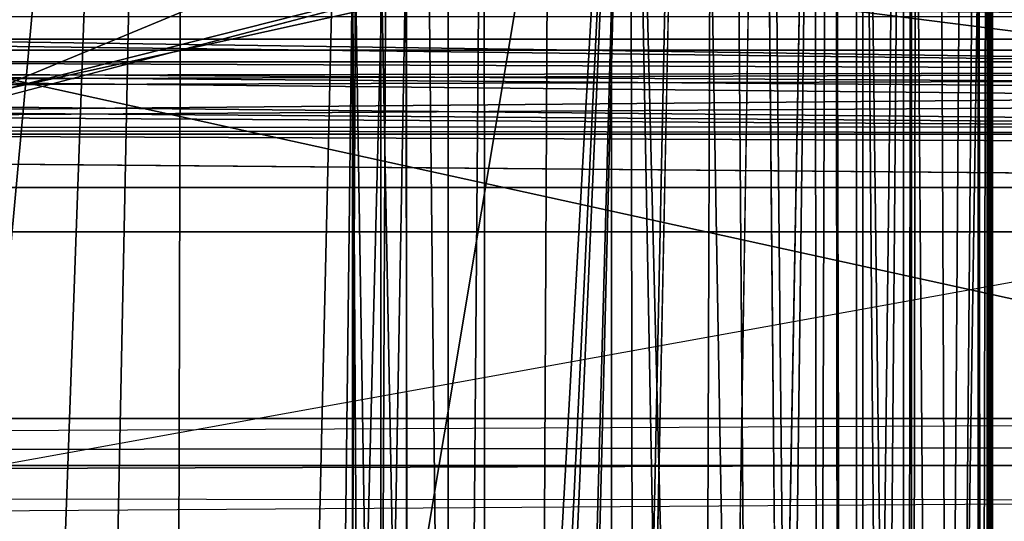
# Model space of a CAD drawing. Units: inches. Extents: x -2 to 130, y -6 to 144.
# Drawn here: x 61 to 62, y 139 to 139 of the extents above; entities that cross this region are included whole.
import ezdxf

# ---------------------------------------------------------------- set-up
doc = ezdxf.new("R2010")
doc.units = ezdxf.units.IN
doc.header["$MEASUREMENT"] = 0
for name, color, linetype in [('STORAGE-SHELF', 4, 'Continuous'), ('WORKTL', 3, 'Continuous'), ('WORKTL-ARM', 3, 'Continuous')]:
    doc.layers.add(name, color=color, linetype=linetype)

# ---------------------------------------------------------------- blocks, each defined once
blk = doc.blocks.new('MCF310_P_0T')
at = {"layer": 'STORAGE-SHELF', "invisible_edges": 10}
for points in [[(0.4183567798542072, -3.441493301979222, 27.6212), (1.129131195153377, -3.000030606436439, 27.6212), (5.90865310649508, -11.48296691273413, 27.62120000000001), (2.955902997830549, -11.33819171299501, 27.62120000000001)], [(2.946112724359182, -11.63783999509553, 28.6212), (5.889083002265465, -11.78213568356568, 28.6212), (1.37460157236751, -3.178155656200829, 28.6212), (0.5117474731986249, -3.728632697660373, 28.6212)], [(2.955902997830549, -11.33819171299501, 27.62120000000001), (0, -11.28991614884001, 27.62120000000001), (-0.4183567798542072, -3.441493301979222, 27.6212), (0.4183567798542072, -3.441493301979222, 27.6212)], [(0.5117474731986249, -3.728632697660373, 28.6212), (-0.5117476023277163, -3.728632697660373, 28.6212), (0, -11.58972432488008, 28.6212), (2.946112724359182, -11.63783999509553, 28.6212)]]:
    blk.add_3dface(points, dxfattribs=at)
blk = doc.blocks.new('GY91171_WM_0T')
at = {"layer": 'WORKTL-ARM'}
for points in [[(0.924868510323904, 0.7084989589941415, 1.634403965471204), (8.251069611590538, 0.6555721170761899, 7.999656433531523), (1.027115872070681, 0.7192596946852063, 1.596226193170754)], [(8.265917973394608, 0.7194609190271422, 7.649105443126479), (1.027115872070681, 0.7192596946852063, 1.596226193170754), (8.515186240492767, 0.7180878415558709, 7.923336675183885)], [(8.265917973394608, 0.7194609190271422, 7.649105443126479), (1.902877506447112, 0.7192483281496607, 2.309586139042452), (1.027115872070681, 0.7192596946852063, 1.596226193170754)], [(1.027115872070681, 0.7192596946852063, 1.596226193170754), (8.436061074553436, 0.7034625571750439, 7.983181263854089), (8.515186240492767, 0.7180878415558709, 7.923336675183885)], [(8.251069611590538, 0.6555721170761899, 7.999656433531523), (8.436061074553436, 0.7034625571750439, 7.983181263854089), (1.027115872070681, 0.7192596946852063, 1.596226193170754)], [(1.845117542201478, 0.7172158449625385, 2.144594485145559), (8.366299939792953, 0.7213481305593632, 7.677829640318059), (8.435802697082181, 0.7182008469169432, 7.674481197019743)], [(8.280548009935956, 0.7207066179701087, 7.640626969976558), (1.850697518522793, 0.7200260924983013, 2.201692541947031), (1.875648471950626, 0.7211054733625133, 2.254136755309311)], [(8.33704755169947, 0.623249503802981, 7.691854762616025), (1.867776471937759, 0.6229652670865562, 2.269644573784156), (1.902877506447112, 0.7192483281496607, 2.309586139042452)], [(8.274658873897351, 0.7128109091820534, 7.643326563611693), (1.908898453852089, 0.7188514527344978, 2.298844954624359), (1.872876424797141, 0.6626040425094288, 2.264955822250509)], [(1.908898453852089, 0.7188514527344978, 2.298844954624359), (8.280548009935956, 0.7207066179701087, 7.640626969976558), (1.875648471950626, 0.7211054733625133, 2.254136755309311)], [(8.265917973394608, 0.7194609190271422, 7.649105443126479), (8.33704755169947, 0.623249503802981, 7.691854762616025), (1.902877506447112, 0.7192483281496607, 2.309586139042452)], [(8.280548009935956, 0.7207066179701087, 7.640626969976558), (1.908898453852089, 0.7188514527344978, 2.298844954624359), (8.274658873897351, 0.7128109091820534, 7.643326563611693)], [(1.857154748498942, 0.7109201043581379, 2.091466101062843), (1.845117542201478, 0.7172158449625385, 2.144594485145559), (8.435802697082181, 0.7182008469169432, 7.674481197019743)], [(1.857154748498942, 0.7109201043581379, 2.091466101062843), (8.435802697082181, 0.7182008469169432, 7.674481197019743), (8.49395764883593, 0.7105180956687036, 7.647366230900935)], [(8.279035929878773, 0.6624318578317343, 7.647330092543716), (8.274658873897351, 0.7128109091820534, 7.643326563611693), (1.872876424797141, 0.6626040425094288, 2.264955822250509)], [(8.251069611590538, 0.6555721170761899, 7.999656433531523), (0.924868510323904, 0.7084989589941415, 1.634403965471204), (0.7933142008841969, 0.6682844502222451, 1.699839569553522)], [(1.904367022549195, 0.6819401324705723, 1.97384482651421), (1.857154748498942, 0.7109201043581379, 2.091466101062843), (8.49395764883593, 0.7105180956687036, 7.647366230900935)], [(8.49395764883593, 0.7105180956687036, 7.647366230900935), (1.949442774798626, 0.6274310688306741, 1.855770234150054), (1.904367022549195, 0.6819401324705723, 1.97384482651421)], [(8.599763776591317, 0.6809203709176472, 7.589151573838797), (1.949442774798626, 0.6274310688306741, 1.855770234150054), (8.49395764883593, 0.7105180956687036, 7.647366230900935)], [(1.949442774798626, 0.6274310688306741, 1.855770234150054), (8.599763776591317, 0.6809203709176472, 7.589151573838797), (8.708376056933048, 0.6269926138957089, 7.524148217130432)], [(0.7933142008841969, 0.6682844502222451, 1.699839569553522), (0.6737757951350432, 0.6057132863829793, 1.753587588651818), (8.129331231255492, 0.5814685031273257, 8.07144248425294)], [(0.7933142008841969, 0.6682844502222451, 1.699839569553522), (8.129331231255492, 0.5814685031273257, 8.07144248425294), (8.251069611590538, 0.6555721170761899, 7.999656433531523)], [(1.843064671062166, 0.6574704018137254, 2.119919323647048), (8.48794691684725, 0.6538648634650599, 7.664187986574132), (1.872876424797141, 0.6626040425094288, 2.264955822250509)], [(1.872876424797141, 0.6626040425094288, 2.264955822250509), (8.48794691684725, 0.6538648634650599, 7.664187986574132), (8.279035929878773, 0.6624318578317343, 7.647330092543716)], [(1.918260462552098, 0.592617570998982, 1.906169845000656), (8.647246168273341, 0.6001944668034866, 7.572730887242678), (1.843064671062166, 0.6574704018137254, 2.119919323647048)], [(8.647246168273341, 0.6001944668034866, 7.572730887242678), (8.48794691684725, 0.6538648634650599, 7.664187986574132), (1.843064671062166, 0.6574704018137254, 2.119919323647048)], [(1.949442774798626, 0.6274310688306741, 1.855770234150054), (8.708376056933048, 0.6269926138957089, 7.524148217130432), (1.985983474251952, 0.5601367428871526, 1.753050435703476)], [(8.708376056933048, 0.6269926138957089, 7.524148217130432), (2.008589334432145, 0.509952279288882, 1.700352600314431), (1.985983474251952, 0.5601367428871526, 1.753050435703476)], [(2.022945088881897, 0.4594725791014298, 1.654933633619985), (2.008589334432145, 0.509952279288882, 1.700352600314431), (8.708376056933048, 0.6269926138957089, 7.524148217130432)], [(8.76746261468088, 0.5847652017102973, 7.487070915448972), (2.022945088881897, 0.4594725791014298, 1.654933633619985), (8.708376056933048, 0.6269926138957089, 7.524148217130432)], [(1.867776471937759, 0.6229652670865562, 2.269644573784156), (8.33704755169947, 0.623249503802981, 7.691854762616025), (1.848465095024039, 0.6074763093497495, 2.074226404604855)], [(8.33704755169947, 0.623249503802981, 7.691854762616025), (8.473108646576293, 0.6161743122029293, 7.680187857393109), (1.848465095024039, 0.6074763093497495, 2.074226404604855)], [(1.848465095024039, 0.6074763093497495, 2.074226404604855), (8.473108646576293, 0.6161743122029293, 7.680187857393109), (1.907756390086433, 0.5543151701383522, 1.912028731659547)], [(0.6737757951350432, 0.6057132863829793, 1.753587588651818), (0.6391326853354258, 0.5235544654885871, 1.871601118682782), (8.129331231255492, 0.5814685031273257, 8.07144248425294)], [(8.785093748801955, 0.5048426916487188, 7.493289691424594), (8.647246168273341, 0.6001944668034866, 7.572730887242678), (1.918260462552098, 0.592617570998982, 1.906169845000656)], [(1.918260462552098, 0.592617570998982, 1.906169845000656), (8.815812571445349, 0.4669352962248468, 7.475586606296475), (8.785093748801955, 0.5048426916487188, 7.493289691424594)], [(8.76746261468088, 0.5847652017102973, 7.487070915448972), (8.884755263867191, 0.4702237815693024, 7.421454156678194), (2.022945088881897, 0.4594725791014298, 1.654933633619985)], [(0.6391326853354258, 0.5235544654885871, 1.871601118682782), (8.039234938722075, 0.4975361360545776, 8.12605817332784), (8.129331231255492, 0.5814685031273257, 8.07144248425294)], [(1.907756390086433, 0.5543151701383522, 1.912028731659547), (8.797450019757889, 0.4459997147409922, 7.495256820398898), (1.962833487164062, 0.4459997147409922, 1.760333004061537)], [(0.5264016242808793, 0.4093945576069018, 1.9040307973857), (7.908522422058013, 0.3724278346496703, 8.134560635106675), (0.6391326853354258, 0.5235544654885871, 1.871601118682782)], [(0.6391326853354258, 0.5235544654885871, 1.871601118682782), (7.908522422058013, 0.3724278346496703, 8.134560635106675), (8.039234938722075, 0.4975361360545776, 8.12605817332784)], [(2.014987229584221, 0.3538300194932162, 1.639761370069716), (8.906226211573994, 0.3553635484445294, 7.423481515961663), (1.969640193319719, 0.4983605031980005, 1.764658009542895)], [(8.884755263867191, 0.4702237815693024, 7.421454156678194), (8.45577188446623, 0.2981188164071682, 6.917577038746136), (2.022945088881897, 0.4594725791014298, 1.654933633619985)], [(8.45577188446623, 0.2981188164071682, 6.917577038746136), (7.989443421312899, 0.2964259176303585, 6.524407358077897), (2.022945088881897, 0.4594725791014298, 1.654933633619985)], [(7.989443421312899, 0.2964259176303585, 6.524407358077897), (5.725887280601455, 0.2983508587265078, 4.627626667857871), (2.022945088881897, 0.4594725791014298, 1.654933633619985)], [(5.243101300392482, 0.2779914689199359, 4.210700015885094), (2.022945088881897, 0.4594725791014298, 1.654933633619985), (5.273414594159476, 0.3039873952795915, 4.249866894060323)], [(5.725887280601455, 0.2983508587265078, 4.627626667857871), (5.273414594159476, 0.3039873952795915, 4.249866894060323), (2.022945088881897, 0.4594725791014298, 1.654933633619985)], [(2.987742641837031, 0.2983598419561986, 2.328635089817979), (2.022945088881897, 0.4594725791014298, 1.654933633619985), (5.243101300392482, 0.2779914689199359, 4.210700015885094)], [(2.987742641837031, 0.2983598419561986, 2.328635089817979), (2.481054062898693, 0.2973224439401747, 1.903813307570061), (2.022945088881897, 0.4594725791014298, 1.654933633619985)], [(0.5264016242808793, 0.4093945576069018, 1.9040307973857), (0.4455626048065824, 0.2920733229118468, 1.917289897548777), (7.908522422058013, 0.3724278346496703, 8.134560635106675)], [(7.908522422058013, 0.3724278346496703, 8.134560635106675), (0.4455626048065824, 0.2920733229118468, 1.917289897548777), (7.849898085958557, 0.2584914808521717, 8.161141608041008)], [(8.93090104408293, 0.297871575930003, 7.409261290978642), (8.906226211573994, 0.3553635484445294, 7.423481515961663), (2.014987229584221, 0.3538300194932162, 1.639761370069716)], [(2.024305743958394, 0.2978528944790924, 1.614095544446814), (8.93090104408293, 0.297871575930003, 7.409261290978642), (2.014987229584221, 0.3538300194932162, 1.639761370069716)], [(0.4298622295118548, 0.1396617144171159, 1.975420999346662), (7.802001412597747, 0.1205440177664059, 8.170069984899637), (0.4455626048065824, 0.2920733229118468, 1.917289897548777)], [(0.4455626048065824, 0.2920733229118468, 1.917289897548777), (7.802001412597747, 0.1205440177664059, 8.170069984899637), (7.849898085958557, 0.2584914808521717, 8.161141608041008)], [(2.477950461318869, 0.258738153002696, 1.96227242566653), (8.93090104408293, 0.297871575930003, 7.409261290978642), (2.024305743958394, 0.2978528944790924, 1.614095544446814)], [(2.477950461318869, 0.258738153002696, 1.96227242566653), (2.961946677867672, 0.2529275617937401, 2.365093642206213), (8.93090104408293, 0.297871575930003, 7.409261290978642)], [(2.987742641837031, 0.2983598419561986, 2.328635089817979), (2.962258906065472, 0.2887231649465321, 2.30654042584605), (2.481054062898693, 0.2973224439401747, 1.903813307570061)], [(2.481054062898693, 0.2973224439401747, 1.903813307570061), (2.962258906065472, 0.2887231649465321, 2.30654042584605), (2.506075543311454, 0.2798173561604926, 1.928040541798722)], [(2.962258906065472, 0.2887231649465321, 2.30654042584605), (2.961968599662214, 0.2683482469860792, 2.317924817098132), (2.506075543311454, 0.2798173561604926, 1.928040541798722)], [(2.506075543311454, 0.2798173561604926, 1.928040541798722), (2.961968599662214, 0.2683482469860792, 2.317924817098132), (2.494382807060902, 0.2609230210962323, 1.938927961147778)], [(2.494382807060902, 0.2609230210962323, 1.938927961147778), (2.961968599662214, 0.2683482469860792, 2.317924817098132), (2.951033106832256, 0.2587434512747677, 2.329112702132965)], [(2.494382807060902, 0.2609230210962323, 1.938927961147778), (2.951033106832256, 0.2587434512747677, 2.329112702132965), (2.477950461318869, 0.258738153002696, 1.96227242566653)], [(2.951033106832256, 0.2587434512747677, 2.329112702132965), (2.961946677867672, 0.2529275617937401, 2.365093642206213), (2.477950461318869, 0.258738153002696, 1.96227242566653)], [(0.4298622295118548, 0.1396617144171159, 1.975420999346662), (0.3879590202486725, 0.0004203929968298326, 1.953162536478324), (7.770261939254851, -0.1235690488852015, 8.141636926694085)], [(7.802001412597747, 0.1205440177664059, 8.170069984899637), (0.4298622295118548, 0.1396617144171159, 1.975420999346662), (7.800718974079246, -0.01131805494128457, 8.187638101951249)], [(0.4298622295118548, 0.1396617144171159, 1.975420999346662), (7.770261939254851, -0.1235690488852015, 8.141636926694085), (7.800718974079246, -0.01131805494128457, 8.187638101951249)]]:
    blk.add_3dface(points, dxfattribs=at)
for points, invisible_edges in [([(1.845117542201478, 0.7172158449625385, 2.144594485145559), (1.850697518522793, 0.7200260924983013, 2.201692541947031), (8.366299939792953, 0.7213481305593632, 7.677829640318059)], 2), ([(1.850697518522793, 0.7200260924983013, 2.201692541947031), (8.280548009935956, 0.7207066179701087, 7.640626969976558), (8.366299939792953, 0.7213481305593632, 7.677829640318059)], 12), ([(8.473108646576293, 0.6161743122029293, 7.680187857393109), (8.657622568389343, 0.5543153901357982, 7.5758392495038), (1.907756390086433, 0.5543151701383522, 1.912028731659547)], 2), ([(8.815812571445349, 0.4669352962248468, 7.475586606296475), (1.918260462552098, 0.592617570998982, 1.906169845000656), (1.969640193319719, 0.4983605031980005, 1.764658009542895)], 12), ([(8.657622568389343, 0.5543153901357982, 7.5758392495038), (8.797450019757889, 0.4459997147409922, 7.495256820398898), (1.907756390086433, 0.5543151701383522, 1.912028731659547)], 12), ([(8.906226211573994, 0.3553635484445294, 7.423481515961663), (8.815812571445349, 0.4669352962248468, 7.475586606296475), (1.969640193319719, 0.4983605031980005, 1.764658009542895)], 2), ([(1.962833487164062, 0.4459997147409922, 1.760333004061537), (8.797450019757889, 0.4459997147409922, 7.495256820398898), (1.962833487164062, 0.3278894958270939, 1.760333004061537)], 2), ([(8.797450019757889, 0.4459997147409922, 7.495256820398898), (8.797450019757889, 0.3278894958270939, 7.495256820398898), (1.962833487164062, 0.3278894958270939, 1.760333004061537)], 12), ([(8.797450019757889, 0.3278894958270939, 7.495256820398898), (7.939636515959137, 0.2791455022552327, 7.989612816222914), (1.624945697139992, 0.2791455022552327, 2.690958480063292)], 12), ([(1.962833487164062, 0.3278894958270939, 1.760333004061537), (8.797450019757889, 0.3278894958270939, 7.495256820398898), (1.624945697139992, 0.2791455022552327, 2.690958480063292)], 2), ([(1.624945697139992, 0.2791455022552327, 2.690958480063292), (7.939636515959137, 0.2791455022552327, 7.989612816222914), (7.939636515959137, -0.2926578855565367, 7.989612816222914)], 12), ([(1.624945697139992, -0.2926578855565367, 2.690958480063292), (1.624945697139992, 0.2791455022552327, 2.690958480063292), (7.939636515959137, -0.2926578855565367, 7.989612816222914)], 2)]:
    blk.add_3dface(points, dxfattribs=dict(at, invisible_edges=invisible_edges))
blk = doc.blocks.new('GY92041_0T')
at = {"layer": 'WORKTL'}
for points in [[(1.570657188967402, -3.818897750433962, -2.622893774075214), (1.570657188967402, 3.818897750433962, -2.622893774075214), (1.351930729047467, 4.618427180868366, -2.622893774075214), (-1.570657188967516, 3.818897750433962, -2.622893774075214)], [(-1.692913443319469, 3.296594450793009, -2.7395549430621), (1.692913443319412, 3.296594450793009, -2.7395549430621), (1.692913443319412, -3.296594450793009, -2.739554943062102), (-1.692913443319469, -3.296594450793009, -2.739554943062102)], [(1.276482343967018, 2.100393784093114, -0.6531496035914965), (-1.315852355828156, -1.850393747426835, -0.6531496035914965), (-1.315852355828156, 2.084608358426351, -0.6531496035914965), (1.276482343967018, 2.105873187461214, -0.6531496035914965)], [(1.276482343967018, 2.105873187461214, -0.5744094515377856), (-1.315852355828156, 2.084608358426351, -0.5744094515377856), (-1.315852355828156, -1.850393747426835, -0.5744094515377856), (1.276482343967018, 2.100393784093114, -0.5744094515377856)], [(1.315852355827701, 2.100393784093114, -0.6531496035914965), (-1.276482270634688, -1.850393747426835, -0.6531496035914965), (-1.315852355828156, -1.850393747426835, -0.6531496035914965), (1.276482343967018, 2.100393784093114, -0.6531496035914965)], [(1.276482343967018, 2.100393784093114, -0.5744094515377856), (-1.315852355828156, -1.850393747426835, -0.5744094515377856), (-1.276482270634688, -1.850393747426835, -0.5744094515377856), (1.315852355827701, 2.100393784093114, -0.5744094515377856)], [(1.315852355827701, -1.834608615090076, -0.6531496035914965), (-1.276482270634688, -1.855873187461214, -0.6531496035914965), (-1.276482270634688, -1.850393747426835, -0.6531496035914965), (1.315852355827701, 2.100393784093114, -0.6531496035914965)], [(1.315852355827701, 2.100393784093114, -0.5744094515377856), (-1.276482270634688, -1.850393747426835, -0.5744094515377856), (-1.276482270634688, -1.855873187461214, -0.5744094515377856), (1.315852355827701, -1.834608615090076, -0.5744094515377856)], [(-1.584645690704747, -1.850393747426835, -0.1482158732957032), (-1.349947855287155, -1.850393747426835, -0.5547244089410774), (-1.349947855287155, 2.086614148588581, -0.5547244089410774), (-1.584645690704747, 2.086614148588581, -0.1482158732957032)], [(-1.373156267181912, 2.085616533446512, -0.6324727941184307), (-1.374907446951966, -1.850393747426835, -0.6373258280557685), (-1.418138780873278, -1.850393747426835, -0.5940944941344937), (-1.391222091817326, 2.085934209776667, -0.6259541410891334)], [(-1.349947855287155, 2.086614148588581, -0.5547244089410774), (-1.349947855287155, -1.850393747426835, -0.5547244089410774), (-1.335537361758725, -1.850393747426835, -0.5691348658035834), (-1.341342141367932, 2.085957382842309, -0.5650439030627341)], [(-1.341342141367932, 2.085957382842309, -0.5650439030627341), (-1.335537361758725, -1.850393747426835, -0.5691348658035834), (-1.315852355828156, -1.850393747426835, -0.5744094515377856), (-1.334903255750305, 2.085616533446512, -0.5674097007328376)], [(-1.516773504769787, 1.968503966340904, -1.298100648198453), (-0.7433122331937057, -1.533626336751013, -1.734408334601494), (-0.7511449493761688, -1.553409974875422, -1.729989905643563), (-1.516773504769787, -1.968503966340904, -1.298100648198453)], [(-0.7511449493761688, 1.553409974875422, -1.729989905643563), (-0.7433122331937057, 1.533626336751013, -1.734408334601494), (-0.7433122331937057, -1.533626336751013, -1.734408334601494), (-1.516773504769787, 1.968503966340904, -1.298100648198453)], [(-1.497430301557415, -1.968503966340904, -1.263810084325973), (-0.7239690299813901, 1.561954676166351, -1.700117770729014), (-0.724684241719217, 1.568357335535666, -1.699714295389996), (-1.497430301557415, 1.968503966340904, -1.263810084325973)], [(-1.14918840447757, 1.968503966340904, -2.012316824178908), (-1.118714136518861, 1.574803114406677, -2.093370341175096), (-1.14918840447757, -1.968503966340904, -2.012316824178908)], [(-1.110678656012112, 1.968503966340904, -2.004131305405386), (-1.14918840447757, 1.968503966340904, -2.012316824178908), (-1.14918840447757, -1.968503966340904, -2.012316824178908), (-1.110678656012112, -1.968503966340904, -2.004131305405386)], [(-1.110678656012112, -1.968503966340904, -2.004131305405386), (-1.089599012859253, 1.574803114406677, -2.064255290847976), (-1.110678656012112, 1.968503966340904, -2.004131305405386)], [(1.653519378402962, -1.956707262617329, -2.739554943062101), (1.653519378402962, 1.956707262617329, -2.739554943062101), (1.653795401880984, 1.960867561223949, -2.739554943062101), (-1.653519378403075, 1.956707262617329, -2.739554943062101)], [(1.653519378402962, -1.956707262617329, -2.739554943062101), (-1.653519378403075, 1.956707262617329, -2.739554943062101), (-1.653519378403075, -1.956707262617329, -2.739554943062101), (1.653795401880984, -1.960867561223949, -2.739554943062101)], [(-1.181102335805065, -0.9439621619351328, -2.818295104282373), (-1.653519378403075, -1.956707262617329, -2.818295104282373), (-1.653519378403075, 1.956707262617329, -2.818295104282373), (-1.181102335805065, 0.9439621619351328, -2.818295104282373)], [(-1.181102335805065, 0.9439621619351328, -2.830106126173773), (-5.684341886080801e-14, 1.854467550366053, -2.830106126173773), (-5.684341886080801e-14, -1.854467550366053, -2.830106126173773), (-1.181102335805065, -0.9439621619351328, -2.830106126173773)], [(-1.118714136518861, 1.574803114406677, -2.093370341175096), (-1.11859350457911, 1.568637025637827, -2.093591658618418), (-1.14918840447757, -1.968503966340904, -2.012316824178908)], [(-1.089599012859253, 1.574803114406677, -2.064255290847976), (-1.110678656012112, -1.968503966340904, -2.004131305405386), (-1.083649694919643, 1.532851212371952, -2.075402195411316)], [(-1.007358682906613, 1.574803114406677, -2.204725758121151), (-1.027582242615608, -1.51910371785084, -2.192303344959261), (-1.065439551951442, -1.496413619968735, -2.161947472299559), (-1.021625078099987, 1.527077012409336, -2.196205659879386)], [(-1.118714136518861, -1.574803114406677, -2.093370341175096), (-1.14918840447757, -1.968503966340904, -2.012316824178908), (-1.11859350457911, 1.568637025637827, -2.093591658618418), (-1.106316253073601, 1.519146984017652, -2.113557307973533)], [(-0.724684241719217, -1.568357335535666, -1.699714295389996), (-0.7239690299813901, -1.561954676166351, -1.700117770729014), (-0.7239690299813901, 1.561954676166351, -1.700117770729014), (-1.497430301557415, -1.968503966340904, -1.263810084325973)], [(-1.0758153654225, 1.52250443856542, -2.086741084423503), (-1.083649694919643, 1.532851212371952, -2.075402195411316), (-1.110678656012112, -1.968503966340904, -2.004131305405386)], [(-1.021625078099987, 1.527077012409336, -2.196205659879386), (-1.065439551951442, -1.496413619968735, -2.161947472299559), (-1.028464432424528, 1.521221853382031, -2.19114876163044)], [(-1.110459245213406, -1.527691391978578, -2.107246460876977), (-1.118714136518861, -1.574803114406677, -2.093370341175096), (-1.106316253073601, 1.519146984017652, -2.113557307973533)], [(-1.0758153654225, 1.52250443856542, -2.086741084423503), (-1.110678656012112, -1.968503966340904, -2.004131305405386), (-1.089599012859253, -1.574803114406677, -2.064255290847976), (-1.05836377369144, 1.499456624815821, -2.11199921263945)], [(-1.106316253073601, 1.519146984017652, -2.113557307973533), (-1.105090573899417, -1.521280666035864, -2.114547003207156), (-1.110459245213406, -1.527691391978578, -2.107246460876977)], [(-1.106316253073601, 1.519146984017652, -2.113557307973533), (-1.106299973261684, 1.519134810825108, -2.113577694404694), (-1.079273945468685, -1.498623567772711, -2.147284165024669)], [(-1.105090573899417, -1.521280666035864, -2.114547003207156), (-1.106316253073601, 1.519146984017652, -2.113557307973533), (-1.087173467546052, -1.499885473195036, -2.138911391747661)], [(-1.079273945468685, -1.498623567772711, -2.147284165024669), (-1.087173467546052, -1.499885473195036, -2.138911391747661), (-1.106316253073601, 1.519146984017652, -2.113557307973533)], [(-1.106299973261684, 1.519134810825108, -2.113577694404694), (-1.07925429236235, 1.498901644560192, -2.147310381388483), (-1.070448380755693, -1.49721367739312, -2.156638456963091), (-1.079273945468685, -1.498623567772711, -2.147284165024669)], [(-1.053837545978809, 1.49949959765263, -2.172388331685861), (-1.028464432424528, 1.521221853382031, -2.19114876163044), (-1.065439551951442, -1.496413619968735, -2.161947472299559)], [(-1.05836377369144, 1.499456624815821, -2.11199921263945), (-1.089599012859253, -1.574803114406677, -2.064255290847976), (-1.081305475333579, -1.526413353409453, -2.079450515311446)], [(-1.081305475333579, -1.526413353409453, -2.079450515311446), (-1.076752041268605, -1.521061841897108, -2.085911107344802), (-1.05836377369144, 1.499456624815821, -2.11199921263945)], [(-1.07925429236235, 1.498901644560192, -2.147310381388483), (-1.075926757469006, 1.496412299984058, -2.15146067011066), (-1.065439551951442, -1.496413619968735, -2.161947472299559), (-1.070448380755693, -1.49721367739312, -2.156638456963091)], [(-1.05837286691974, -1.499460731434965, -2.111988286099008), (-1.05836377369144, 1.499456624815821, -2.11199921263945), (-1.076752041268605, -1.521061841897108, -2.085911107344802)], [(-1.070626798694605, 1.497153104759491, -2.156481965437561), (-1.065439551951442, -1.496413619968735, -2.161947472299559), (-1.075926757469006, 1.496412299984058, -2.15146067011066)], [(-1.065439551951442, -1.496413619968735, -2.161947472299559), (-1.070626798694605, 1.497153104759491, -2.156481965437561), (-1.053837545978809, 1.49949959765263, -2.172388331685861)], [(-1.049958477456812, -1.499460878100081, -2.120402602229444), (-1.049958917451704, 1.499459118120285, -2.120402968891875), (-1.05836377369144, 1.499456624815821, -2.11199921263945), (-1.05837286691974, -1.499460731434965, -2.111988286099008)], [(-1.0421747473751, -1.499460878100081, -2.128186332311129), (-1.042175114037548, 1.499461318094973, -2.128185782317483), (-1.049958917451704, 1.499459118120285, -2.120402968891875), (-1.049958477456812, -1.499460878100081, -2.120402602229444)], [(-1.025976261168069, -1.499461024764969, -2.144384781851925), (-1.025963501315459, 1.499466011374125, -2.144395415062422), (-1.042175114037548, 1.499461318094973, -2.128185782317483), (-1.0421747473751, -1.499460878100081, -2.128186332311129)], [(-1.181102335805065, 0.9439621619351328, -2.830106126173773), (-1.181102335805065, -0.9439621619351328, -2.830106126173773), (-1.181102335805065, -0.9439621619351328, -2.818295104282373), (-1.181102335805065, 0.9439621619351328, -2.818295104282373)], [(1.082677159487673, 0, -1.258333760922261), (-0.7655683494224945, -0.7655683494224377, -1.258333760922261), (-1.082677159487787, 0, -1.258333760922261), (0.7655683494223808, 0.7655683494224377, -1.258333760922261)], [(-1.088094963567528, -2.273736754432321e-13, -1.103188619838837), (-1.082677159487787, 0, -1.258333760922261), (-0.94688416818002, -0.5368943377507094, -1.091419635795145)], [(-0.7655683494224945, -0.7655683494224377, -1.258333760922261), (-0.94688416818002, -0.5368943377507094, -1.091419635795145), (-1.082677159487787, 0, -1.258333760922261)], [(-1.436344340560993, -3.890126474260342, -1.460236281860444), (-0.9467007636320659, -0.04482015098369629, -0.967938875588757), (-1.432456398808142, -2.273736754432321e-13, -1.179533017901836)], [(-0.9474950277899552, -0.02241633854464453, -0.9679111559089772), (-1.432456398808142, -2.273736754432321e-13, -1.179533017901836), (-0.9467007636320659, -0.04482015098369629, -0.967938875588757)], [(-1.339917107829933, -3.882772105885351, -1.513254569388662), (-1.356613888280663, -3.878276237821865, -1.543022938835251), (-1.382859145093221, -2.273736754432321e-13, -1.278425102158706), (-1.35198704839695, -2.273736754432321e-13, -1.260071740844969)], [(-0.9498781135936838, -2.225640809207562, -1.179098009593756), (-1.339917107829933, -3.882772105885351, -1.513254569388662), (-1.35198704839695, -2.273736754432321e-13, -1.260071740844969), (-1.351977075178866, -2.273736754432321e-13, -1.260065874246074)], [(-0.9467007636320659, -0.04482015098369629, -0.967938875588757), (-1.436344340560993, -3.890126474260342, -1.460236281860444), (-0.9492148945885788, -1.989030022555426, -1.041892194607039)]]:
    blk.add_3dface(points, dxfattribs=at)
for points, invisible_edges in [([(-1.570657188967516, -3.818897750433962, -2.622893774075214), (1.570657188967402, -3.818897750433962, -2.622893774075214), (-1.570657188967516, 3.818897750433962, -2.622893774075214)], 3), ([(-1.373156267181912, 2.085616533446512, -0.6324727941184307), (-1.315852355828156, 2.084608358426351, -0.6531496035914965), (-1.374907446951966, -1.850393747426835, -0.6373258280557685)], 14), ([(-1.315852355828156, -1.850393747426835, -0.6531496035914965), (-1.374907446951966, -1.850393747426835, -0.6373258280557685), (-1.315852355828156, 2.084608358426351, -0.6531496035914965)], 2), ([(-1.334903255750305, 2.085616533446512, -0.5674097007328376), (-1.315852355828156, -1.850393747426835, -0.5744094515377856), (-1.315852355828156, 2.084608358426351, -0.5744094515377856)], 1), ([(-1.382859145093221, -2.273736754432321e-13, -1.278425102158706), (-1.5393500839632, -1.914622042122801, -1.726373367422121), (-1.536890952371266, -2.273736754432321e-13, -1.655952914258539)], 1), ([(-1.5393500839632, -1.914622042122801, -1.726373367422121), (-1.382859145093221, -2.273736754432321e-13, -1.278425102158706), (-1.356613888280663, -3.878276237821865, -1.543022938835251)], 15), ([(-0.94688416818002, -0.5368943377507094, -1.091419635795145), (-0.9498781135936838, -2.225640809207562, -1.179098009593756), (-1.351977075178866, -2.273736754432321e-13, -1.260065874246074)], 14), ([(-1.351977075178866, -2.273736754432321e-13, -1.260065874246074), (-1.088094963567528, -2.273736754432321e-13, -1.103188619838837), (-0.94688416818002, -0.5368943377507094, -1.091419635795145)], 12)]:
    blk.add_3dface(points, dxfattribs=dict(at, invisible_edges=invisible_edges))

msp = doc.modelspace()

# ---------------------------------------------------------------- block references
msp.add_blockref('MCF310_P_0T', (61.28741702389968, 143.7922251587349))
for name, p, rotation in [('GY92041_0T', (61.28741702389829, 140.0393851629758, 27.5), 89.99999999999999), ('GY91171_WM_0T', (61.29791702389826, 141.5393851629903, 36.5), 270)]:
    msp.add_blockref(name, p, dxfattribs=dict(rotation=rotation))

doc.saveas('drawing.dxf')
